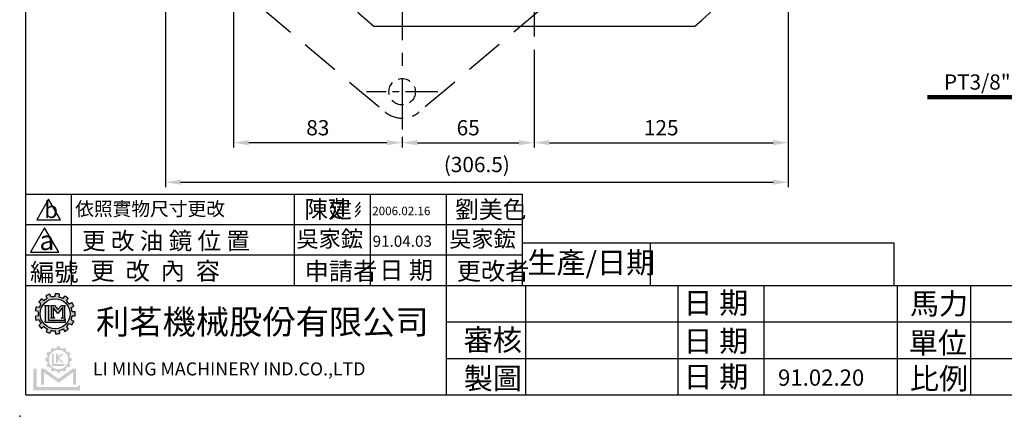
# Model space of a CAD drawing. Units: millimetres. Extents: x 10 to 814, y 10 to 595.
# Drawn here: x 10 to 495, y 10 to 205 of the extents above; entities that cross this region are included whole.
import ezdxf

# ---------------------------------------------------------------- set-up
doc = ezdxf.new("R2010")
doc.units = ezdxf.units.MM
doc.linetypes.add('CENTER', pattern=[50.8, 31.75, -6.35, 6.35, -6.35])
doc.linetypes.add('HIDDEN', pattern=[9.525, 6.35, -3.175])
for name, color, linetype in [('BORDER', 5, 'Continuous'), ('CENTER', 6, 'CENTER'), ('DIM', 3, 'Continuous'), ('HACHURE', 1, 'Continuous'), ('HIDDEN', 4, 'HIDDEN'), ('MAIN', 7, 'Continuous')]:
    doc.layers.add(name, color=color, linetype=linetype)
doc.styles.add('CHINA', font='romanc.shx', dxfattribs={"bigfont": 'china.shx'})
doc.styles.add('CLARK', font='KAIU.TTF')
doc.styles.add('ST', font='TXT', dxfattribs={"height": 2.7})
doc.dimstyles.new('CHINA', dxfattribs={"dimscale": 3, "dimtxt": 2.7, "dimasz": 2.3, "dimexe": 1.5, "dimexo": 1.5, "dimgap": 1.5, "dimtad": 1, "dimdec": 4, "dimlfac": -1, "dimzin": 9, "dimdsep": 46, "dimtxsty": 'CHINA', "dimcen": 0, "dimclrd": 256, "dimclre": 256, "dimclrt": 256, "dimadec": 0, "dimazin": 0, "dimtfac": 1, "dimtdec": 4, "dimtmove": 0, "dimatfit": 3, "dimfxl": 0, "dimtolj": 1, "dimtzin": 9, "dimarcsym": 0})

# ---------------------------------------------------------------- blocks, each defined once
blk = doc.blocks.new('*D2')
at = {"layer": 'Defpoints', "color": 0}
for p in [(263.21, 194.03), (198.21, 151.28), (263.21, 144.75)]:
    blk.add_point(p, dxfattribs=at)
at = {"layer": 'DIM'}
for p, q in [((263.21, 190.43), (263.21, 142.35)), ((198.21, 147.68), (198.21, 142.35)), ((205.71, 144.75), (255.71, 144.75))]:
    blk.add_line(p, q, dxfattribs=at)
for points in [[(205.71, 146), (205.71, 143.5), (198.21, 144.75)], [(255.71, 146), (255.71, 143.5), (263.21, 144.75)]]:
    blk.add_solid(points, dxfattribs=at)
at = {"layer": 'DIM', "insert": (230.71, 152.1), "char_height": 7.5, "attachment_point": 5, "style": 'CHINA'}
blk.add_mtext('\\A1;65', dxfattribs=at)
blk = doc.blocks.new('*D3')
at = {"layer": 'Defpoints', "color": 0}
for p in [(388.21, 299.03), (263.21, 194.03), (388.21, 144.75)]:
    blk.add_point(p, dxfattribs=at)
at = {"layer": 'DIM'}
for p, q in [((388.21, 295.43), (388.21, 142.35)), ((263.21, 190.43), (263.21, 142.35)), ((270.71, 144.75), (380.71, 144.75))]:
    blk.add_line(p, q, dxfattribs=at)
for points in [[(270.71, 146), (270.71, 143.5), (263.21, 144.75)], [(380.71, 146), (380.71, 143.5), (388.21, 144.75)]]:
    blk.add_solid(points, dxfattribs=at)
at = {"layer": 'DIM', "insert": (325.71, 152.1), "char_height": 7.5, "attachment_point": 5, "style": 'CHINA'}
blk.add_mtext('\\A1;125', dxfattribs=at)
blk = doc.blocks.new('*D4')
at = {"layer": 'Defpoints', "color": 0}
for p in [(115.21, 222.32), (198.21, 151.28), (115.21, 144.75)]:
    blk.add_point(p, dxfattribs=at)
at = {"layer": 'DIM'}
for p, q in [((115.21, 218.72), (115.21, 142.35)), ((198.21, 147.68), (198.21, 142.35)), ((190.71, 144.75), (122.71, 144.75))]:
    blk.add_line(p, q, dxfattribs=at)
for points in [[(122.71, 146), (122.71, 143.5), (115.21, 144.75)], [(190.71, 146), (190.71, 143.5), (198.21, 144.75)]]:
    blk.add_solid(points, dxfattribs=at)
at = {"layer": 'DIM', "insert": (156.71, 152.1), "char_height": 7.5, "attachment_point": 5, "style": 'CHINA'}
blk.add_mtext('\\A1;83', dxfattribs=at)
blk = doc.blocks.new('*D5')
at = {"layer": 'Defpoints', "color": 0}
for p in [(388.21, 299.03), (81.71, 286.82), (388.21, 125.28)]:
    blk.add_point(p, dxfattribs=at)
at = {"layer": 'DIM'}
for p, q in [((388.21, 295.43), (388.21, 122.88)), ((81.71, 283.22), (81.71, 122.88)), ((89.21, 125.28), (380.71, 125.28))]:
    blk.add_line(p, q, dxfattribs=at)
for points in [[(89.21, 126.53), (89.21, 124.03), (81.71, 125.28)], [(380.71, 126.53), (380.71, 124.03), (388.21, 125.28)]]:
    blk.add_solid(points, dxfattribs=at)
at = {"layer": 'DIM', "insert": (234.96, 134), "char_height": 7.5, "attachment_point": 5, "style": 'CHINA'}
blk.add_mtext('\\A1;(306.5)', dxfattribs=at)
blk = doc.blocks.new('3-01')
at = {"layer": 'DIM'}
for p, q in [((0, 3), (-1.73, 0)), ((1.73, 0), (0, 3)), ((-1.73, 0), (1.73, 0))]:
    blk.add_line(p, q, dxfattribs=at)
at = {"layer": 'DIM', "style": 'ST'}
blk.add_text('a ', height=2.4, dxfattribs=at).set_placement((-0.65, 0.26))
blk = doc.blocks.new('W')
at = {"layer": 'DIM', "style": 'CHINA'}
blk.add_text('  文', height=3.5, dxfattribs=at).set_placement((-7.15, 0.04))
blk = doc.blocks.new('3-02')
at = {"layer": 'HACHURE'}
for p, q in [((0, 2.81), (0.06, 3.3)), ((-2.32, 1.6), (-2.68, 1.92)), ((-1.86, 2.11), (-2.23, 2.43)), ((-1.31, 2.49), (-1.48, 2.95)), ((-0.67, 2.73), (-0.85, 3.19)), ((0.67, 2.73), (0.73, 3.22)), ((1.31, 2.49), (1.59, 2.89)), ((1.87, 2.1), (2.14, 2.51)), ((2.31, 1.6), (2.75, 1.83)), ((-2.79, 0.34), (-3.27, 0.46)), ((-2.63, 1), (-3.11, 1.12)), ((-1.72, 1.35), (-0.94, 1.35)), ((-1.58, 1.22), (-1.72, 1.35)), ((-1.58, -1.18), (-1.58, 1.22)), ((-0.94, 1.35), (-1.11, 1.21)), ((-1.11, 1.21), (-1.11, -1.06)), ((-0.73, 1.34), (-0.09, 1.34)), ((-0.6, 1.21), (-0.73, 1.34)), ((-0.6, -0.52), (-0.6, 1.21)), ((-0.33, 1.04), (-0.33, -0.48)), ((0.46, 0.02), (-0.33, 1.04)), ((-0.09, 1.34), (0.46, 0.69)), ((0.46, 0.69), (1.02, 1.35)), ((1.26, 1.07), (0.46, 0.02)), ((1.02, 1.35), (1.64, 1.35)), ((1.26, -0.49), (1.26, 1.07)), ((1.64, 1.35), (1.52, 1.21)), ((1.52, 1.21), (1.52, -0.52)), ((2.63, 1), (3.06, 1.22)), ((2.79, 0.34), (3.28, 0.34)), ((-2.79, -0.34), (-3.27, -0.46)), ((-2.63, -1), (-3.11, -1.12)), ((-2.32, -1.6), (-2.68, -1.92)), ((-1.7, -1.24), (-1.58, -1.18)), ((-1.5, -1.46), (-1.7, -1.24)), ((1.66, -1.46), (-1.5, -1.46)), ((-1.11, -1.06), (1.47, -1.06)), ((-0.72, -0.73), (-0.6, -0.52)), ((-0.04, -0.73), (-0.72, -0.73)), ((-0.33, -0.48), (-0.04, -0.73)), ((0.98, -0.72), (1.26, -0.49)), ((1.65, -0.72), (0.98, -0.72)), ((1.47, -1.06), (1.66, -0.87)), ((1.52, -0.52), (1.65, -0.72)), ((1.66, -0.87), (1.66, -1.46)), ((2.31, -1.6), (2.75, -1.83)), ((2.63, -1), (3.06, -1.22)), ((2.79, -0.34), (3.28, -0.34)), ((-1.86, -2.11), (-2.23, -2.43)), ((-1.31, -2.49), (-1.48, -2.95)), ((-0.67, -2.73), (-0.85, -3.19)), ((0, -2.81), (0.06, -3.3)), ((0.67, -2.73), (0.73, -3.22)), ((1.31, -2.49), (1.59, -2.89)), ((1.87, -2.1), (2.14, -2.51))]:
    blk.add_line(p, q, dxfattribs=at)
blk.add_circle((0, 0), 2.46, dxfattribs=at)
for radius, start, end in [(3.3, 77.1684, 88.9855), (3.3, 132.553, 144.3701), (2.81, 117.706, 131.5248), (3.3, 104.8607, 116.6778), (2.81, 90.0137, 103.8325), (2.81, 62.3214, 76.1402), (3.3, 49.4761, 61.2932), (2.81, 34.6291, 48.4479), (3.3, 21.7837, 33.6009), (3.3, 160.2453, 172.0624), (2.81, 173.0906, 186.9094), (2.81, 145.3983, 159.2171), (2.81, 6.9368, 20.7555), (3.3, 354.0914, 5.9086), (3.3, 187.9376, 199.7547), (2.81, 200.7829, 214.6017), (2.81, 311.5521, 325.3709), (2.81, 339.2445, 353.0632), (3.3, 326.3991, 338.2163), (3.3, 215.6299, 227.447), (2.81, 228.4752, 242.294), (3.3, 243.3222, 255.1393), (2.81, 256.1675, 269.9863), (3.3, 271.0145, 282.8316), (2.81, 283.8598, 297.6786), (3.3, 298.7068, 310.5239)]:
    blk.add_arc((0, 0), radius, start, end, dxfattribs=at)

msp = doc.modelspace()

# ---------------------------------------------------------------- hatches: boundary and pattern name
at = {"layer": 'HACHURE'}
h = msp.add_hatch(color=256, dxfattribs=at)
h.paths.add_polyline_path([(37.2923, 59.49679, 0.051607673), (37.2923, 61.53503), (35.82137, 61.53503, 0.060369013), (35.3355, 63.50626), (36.63795, 64.18984, 0.051607673), (35.69073, 65.99461), (34.38829, 65.31103, 0.060369013), (33.04199, 66.83068), (33.87758, 68.04124, 0.051607673), (32.20015, 69.19908), (31.36456, 67.98853, 0.060369013), (29.46626, 68.70846), (29.64356, 70.16867, 0.051607673), (27.62019, 70.41435), (27.44289, 68.95414, 0.060369013), (25.42746, 68.70942), (24.90586, 70.08477, 0.051607673), (23.00008, 69.362), (23.52168, 67.98666, 0.060369013), (21.85083, 66.83335), (20.74982, 67.80876, 0.051607673), (19.39822, 66.28312), (20.49923, 65.30771, 0.060369013), (19.55573, 63.51003), (18.12754, 63.86205, 0.051607673), (17.63976, 61.88304), (19.06795, 61.53103, 0.060369013), (19.06795, 59.50079), (17.63976, 59.14878, 0.051607673), (18.12754, 57.16977), (19.55573, 57.52179, 0.060369013), (20.49923, 55.72411), (19.39822, 54.7487, 0.051607673), (20.74982, 53.22306), (21.85083, 54.19847, 0.060369013), (23.52168, 53.04516), (23.00008, 51.66982, 0.051607673), (24.90586, 50.94705), (25.42746, 52.3224, 0.060369013), (27.44289, 52.07768), (27.62019, 50.61747, 0.051607673), (29.64356, 50.86315), (29.46626, 52.32336, 0.060369013), (31.36456, 53.04329), (32.20015, 51.83274, 0.051607673), (33.87758, 52.99058), (33.04199, 54.20114, 0.060369013), (34.38829, 55.72079), (35.69073, 55.03721, 0.051607673), (36.63795, 56.84198), (35.3355, 57.52556, 0.060369013), (35.82137, 59.49679)])
h.paths.add_polyline_path([(20.07192, 60.51591, -1), (34.81789, 60.51591, -1)], flags=16)
h.paths.add_polyline_path([(32.00005, 58.95345), (32.38413, 58.35463), (30.3869, 58.35463), (31.23188, 59.04557), (31.23188, 63.7133), (28.81984, 60.58101), (26.45389, 63.62118), (26.45389, 59.06093), (27.3296, 58.33927), (25.27091, 58.33927), (25.63963, 58.95345), (25.63963, 64.15858), (25.24018, 64.54244), (27.1606, 64.54244), (28.81984, 62.59243), (30.5098, 64.55779), (32.36877, 64.55779), (32.00005, 64.15858)], flags=0)
h.paths.add_polyline_path([(32.43379, 57.91168), (32.43379, 56.13974), (22.93854, 56.13974), (22.34755, 56.80914), (22.70214, 56.96665), (22.70214, 64.17253), (22.28405, 64.5663), (24.63271, 64.5663), (24.12052, 64.13316), (24.12052, 57.32104), (31.8428, 57.32104)], flags=0)
h = msp.add_hatch(color=256, dxfattribs=at)
edge = h.paths.add_edge_path(flags=16)
edge.add_arc((29.0959, 37.9294), 4.77493, 0, 360)
h.paths.add_polyline_path([(39.75521, 22.87515), (39.75521, 25.66522), (38.24391, 24.36104), (18.30618, 24.36104), (18.30618, 33.44458), (16.7288, 33.44458), (16.7288, 22.87515)])
edge = h.paths.add_edge_path()
edge.add_arc((29.0959, 37.9294), 5.72992, 37.218586, 52.781414)
edge.add_line((32.56168, 42.49233), (32.94636, 43.15862))
edge.add_arc((29.0959, 37.9294), 6.4939, 53.6344088, 66.3655912)
edge.add_line((31.6993, 43.87861), (31.31462, 43.21232))
edge.add_arc((29.0959, 37.9294), 5.72992, 67.218586, 82.781414)
edge.add_line((29.81589, 43.6139), (29.81589, 44.38327))
edge.add_arc((29.0959, 37.9294), 6.4939, 83.6344088, 96.3655912)
edge.add_line((28.37591, 44.38327), (28.37591, 43.6139))
edge.add_arc((29.0959, 37.9294), 5.72992, 97.218586, 112.781414)
edge.add_line((26.87718, 43.21232), (26.4925, 43.87861))
edge.add_arc((29.0959, 37.9294), 6.4939, 113.6344088, 126.3655912)
edge.add_line((25.24543, 43.15862), (25.63012, 42.49233))
edge.add_arc((29.0959, 37.9294), 5.72992, 127.218586, 142.781414)
edge.add_line((24.53297, 41.39518), (23.86668, 41.77987))
edge.add_arc((29.0959, 37.9294), 6.4939, 143.6344088, 156.3655912)
edge.add_line((23.14669, 40.5328), (23.81298, 40.14812))
edge.add_arc((29.0959, 37.9294), 5.72992, 157.218586, 172.781414)
edge.add_line((23.4114, 38.64939), (22.64203, 38.64939))
edge.add_arc((29.0959, 37.9294), 6.4939, 173.6344088, 186.3655912)
edge.add_line((22.64203, 37.20941), (23.4114, 37.20941))
edge.add_arc((29.0959, 37.9294), 5.72992, 187.218586, 202.781414)
edge.add_line((23.81298, 35.71068), (23.14669, 35.326))
edge.add_arc((29.0959, 37.9294), 6.4939, 203.6344088, 216.3655912)
edge.add_line((23.86668, 34.07894), (24.53297, 34.46362))
edge.add_arc((29.0959, 37.9294), 5.72992, 217.218586, 232.781414)
edge.add_line((25.63012, 33.36648), (25.24543, 32.70019))
edge.add_arc((29.0959, 37.9294), 6.4939, 233.6344088, 246.3655912)
edge.add_line((26.4925, 31.98019), (26.87718, 32.64648))
edge.add_arc((29.0959, 37.9294), 5.72992, 247.218586, 262.781414)
edge.add_line((28.37591, 32.2449), (28.37591, 31.47553))
edge.add_arc((29.0959, 37.9294), 6.4939, 263.6344088, 276.3655912)
edge.add_line((29.81589, 31.47553), (29.81589, 32.2449))
edge.add_arc((29.0959, 37.9294), 5.72992, 277.218586, 292.781414)
edge.add_line((31.31462, 32.64648), (31.6993, 31.98019))
edge.add_arc((29.0959, 37.9294), 6.4939, 293.6344088, 306.3655912)
edge.add_line((32.94636, 32.70019), (32.56168, 33.36648))
edge.add_arc((29.0959, 37.9294), 5.72992, 307.218586, 322.781414)
edge.add_line((33.65882, 34.46362), (34.32511, 34.07894))
edge.add_arc((29.0959, 37.9294), 6.4939, 323.6344088, 336.3655912)
edge.add_line((35.04511, 35.326), (34.37882, 35.71068))
edge.add_arc((29.0959, 37.9294), 5.72992, 337.218586, 352.781414)
edge.add_line((34.7804, 37.20941), (35.54976, 37.20941))
edge.add_arc((29.0959, 37.9294), 6.4939, 353.6344088, 366.3655912)
edge.add_line((35.54976, 38.64939), (34.7804, 38.64939))
edge.add_arc((29.0959, 37.9294), 5.72992, 7.218586, 22.781414)
edge.add_line((34.37882, 40.14812), (35.04511, 40.5328))
edge.add_arc((29.0959, 37.9294), 6.4939, 23.6344088, 36.3655912)
edge.add_line((34.32511, 41.77987), (33.65882, 41.39518))
h.paths.add_polyline_path([(36.1795, 31.62528), (29.0959, 26.52023), (22.01229, 31.62528), (22.01229, 25.60895), (20.43802, 25.60895), (20.43802, 33.44458), (22.15604, 33.44458), (29.0959, 28.44312), (36.03576, 33.44458), (37.75377, 33.44458), (37.75377, 25.60895), (36.1795, 25.60895)])
h.paths.add_polyline_path([(27.90585, 40.74336), (27.90585, 36.42006), (28.83234, 36.42006), (28.83234, 38.25768), (30.67787, 36.42006), (31.69535, 36.42006), (29.3244, 38.69757), (31.76246, 40.74336), (30.51821, 40.74336), (28.83234, 39.34552), (28.83234, 40.74336)], flags=0)
h.paths.add_polyline_path([(32.18432, 34.82889), (32.18432, 35.74377), (26.75353, 35.74377), (26.75353, 40.74336), (25.83461, 40.74336), (25.83461, 34.82889)], flags=0)

# ---------------------------------------------------------------- linework, layer by layer
at = {"layer": 'BORDER'}
for p, q in [((13, 20.5), (13, 587.5)), ((13, 74.5), (790, 74.5)), ((13, 20.5), (790, 20.5))]:
    msp.add_line(p, q, dxfattribs=at)
at = {"layer": 'CENTER'}
for p, q in [((198.21289, 531.81618), (198.21289, 151.27776)), ((263.21289, 432.03082), (263.21289, 194.03082))]:
    msp.add_line(p, q, dxfattribs=at)
at = {"layer": 'CENTER', "ltscale": 0.5}
msp.add_line((215.71289, 169.81618), (180.71289, 169.81618), dxfattribs=at)
at = {"layer": 'DIM'}
for p, q in [((35.44577, 74.5), (35.44577, 119.39155)), ((145.18067, 74.5), (145.18067, 119.39155)), ((182.5903, 74.5), (182.5903, 119.39155)), ((219.99992, 74.5), (219.99992, 119.39155)), ((13, 104.4277), (257.40963, 104.4277)), ((13, 89.46385), (257.40963, 89.46385)), ((220, 20.5), (220, 74.5)), ((220, 20.5), (220, 74.5)), ((259, 20.5), (259, 74.5)), ((334, 20.5), (334, 74.5)), ((376.35534, 20.5), (376.35534, 74.5)), ((442, 20.5), (442, 74.5)), ((478, 20.5), (478, 74.5)), ((220, 56.5), (790, 56.5)), ((220, 38.5), (670, 38.5))]:
    msp.add_line(p, q, dxfattribs=at)
msp.add_lwpolyline([(24.22289, 116.91403), (18.37722, 106.78903), (30.06856, 106.78903)], close=True, dxfattribs=at)
for centre, radius in [((166.38051, 120.70846), 13.37321), ((167.33105, 121.74083), 11.96152), ((165.09908, 119.26288), 14.87702)]:
    msp.add_arc(centre, radius, 311.957568, 328.2443682, dxfattribs=at)
at = {"layer": 'HIDDEN', "ltscale": 3}
for p, q in [((106.83176, 229.87855), (189.83176, 159.87855)), ((289.59403, 229.87855), (206.59403, 159.87855))]:
    msp.add_line(p, q, dxfattribs=at)
at = {"layer": 'HIDDEN'}
msp.add_circle((198.21289, 169.81618), 6.5, dxfattribs=at)
at = {"layer": 'HIDDEN', "ltscale": 1.5}
msp.add_arc((198.21289, 169.81618), 13, 229.8566039, 310.1433961, dxfattribs=at)
at = {"layer": 'MAIN'}
for p, q in [((342.05451, 202.03082), (184.37128, 202.03082)), ((13, 119.39155), (257.40963, 119.39155)), ((257.40963, 74.5), (257.40963, 119.39155)), ((257.40963, 95.5), (440.40962, 95.5)), ((320.47601, 74.5), (320.47601, 95.5)), ((440.40962, 74.5), (440.40962, 95.5))]:
    msp.add_line(p, q, dxfattribs=at)
msp.add_arc((263.21289, 299.03082), 125, 309.1042158, 230.8957842, dxfattribs=at)
msp.add_point((10, 10), dxfattribs=at)

# ---------------------------------------------------------------- block references
at = {"layer": 'DIM', "xscale": 1.493071844688131, "yscale": 2.437556829977098, "zscale": 1.49307184468812}
msp.add_blockref('W', (169.93635, 107.59839), dxfattribs=at)
at = {"layer": 'HACHURE', "xscale": 3, "yscale": 3, "zscale": 3}
msp.add_blockref('3-02', (27.4449, 60.51591), dxfattribs=at)
at = {"layer": 'MAIN', "xscale": 4, "yscale": 4, "zscale": 4}
msp.add_blockref('3-01', (22.28061, 90.80742), dxfattribs=at)

# ---------------------------------------------------------------- texts
at = {"layer": 'DIM'}
for s, height, style, p in [('b', 8.1, 'ST', (22.0417, 107.65782)), ('依照實物尺寸更改', 6.75, 'CHINA', (37.3411, 108.77711)), ('陳建', 8.571429, 'CHINA', (150.07945, 107.68744)), ('劉美色', 8.571429, 'CHINA', (224.28105, 107.52698)), ('2006.02.16', 4.2, 'CHINA', (183.48916, 109.04285)), ('更 改 油 鏡 位 置', 8.5, 'CHINA', (40.70438, 92.17515)), ('吳家鋐', 8, 'CLARK', (146.2045, 93.38054)), ('吳家鋐', 8, 'CLARK', (221.38998, 93.38054)), ('91.04.03', 5.5, 'CHINA', (183.69441, 93.47899)), ('生產/日期', 10.5, 'CHINA', (259.82351, 80.45287)), ('日 期', 8.728912, 'CHINA', (186.93774, 77.58892)), ('編號', 8.728912, 'CHINA', (15.07512, 76.5769)), ('更  改  內  容', 8.728912, 'CHINA', (44.87439, 77.2113)), ('申請者', 8.728912, 'CHINA', (150.23218, 77.13577)), ('更改者', 8.728912, 'CHINA', (225.05151, 77.13577)), ('日 期', 10.5, 'CHINA', (336.71642, 60.60675)), ('馬力', 10.5, 'CHINA', (448.08011, 60.25705)), ('審核', 10.5, 'CHINA', (228.48133, 42.38366)), ('日 期', 10.5, 'CHINA', (336.71642, 41.84833)), ('單位', 10.5, 'CHINA', (447.53792, 40.93989)), ('製圖', 10.5, 'CHINA', (228.50665, 23.45287)), ('日 期', 10.5, 'CHINA', (336.71642, 24.2714)), ('比例', 10.5, 'CHINA', (448.06574, 23.34739)), ('91.02.20', 8, 'CHINA', (383.19796, 25.05936))]:
    msp.add_text(s, height=height, dxfattribs=dict(at, style=style)).set_placement(p)
at = {"layer": 'DIM', "insert": (530.63772, 174.61524), "char_height": 7.5, "attachment_point": 6, "style": 'CHINA'}
msp.add_mtext('\\A1;PT3/8" 洩油栓', dxfattribs=at)
at = {"layer": 'MAIN'}
for s, height, style, p in [('利茗機械股份有限公司', 12, 'CLARK', (47.552, 50.47473)), ('LI MING MACHINERY IND.CO.,LTD', 6.4124359, 'CHINA', (46.0516, 30.13849))]:
    msp.add_text(s, height=height, dxfattribs=dict(at, style=style)).set_placement(p)

# ---------------------------------------------------------------- dimensions: what is measured, and where the dimension line sits
at = {"layer": 'DIM'}
dim = msp.add_linear_dim(base=(388.21289, 125.28177), p1=(81.71289, 286.81618), p2=(388.21289, 299.03082), text='(<>)', dimstyle='CHINA', override={"dimscale": 3, "dimtxt": 2.5, "dimasz": 2.5, "dimexe": 0.8, "dimexo": 1.2, "dimgap": 1, "dimdec": 2, "dimadec": 3, "dimazin": 2, "dimtm": 1e-09, "dimtfac": 0.7, "dimtdec": 2, "dimtofl": 1, "dimlwd": 65535, "dimlwe": 65535}, dxfattribs=at)
dim.commit()
dim.dimension.update_dxf_attribs({"geometry": '*D5', "text_midpoint": (234.96289, 133.99606)})
for base, p1, p2, picture, middle in [((388.21289, 144.74713), (263.21289, 194.03082), (388.21289, 299.03082), '*D3', (325.71289, 152.09713)), ((115.21289, 144.74713), (198.21289, 151.27776), (115.21289, 222.31618), '*D4', (156.71289, 152.09713)), ((263.21289, 144.74713), (198.21289, 151.27776), (263.21289, 194.03082), '*D2', (230.71289, 152.09713))]:
    dim = msp.add_linear_dim(base=base, p1=p1, p2=p2, dimstyle='CHINA', override={"dimscale": 3, "dimtxt": 2.5, "dimasz": 2.5, "dimexe": 0.8, "dimexo": 1.2, "dimgap": 1.2, "dimdec": 2, "dimadec": 3, "dimazin": 2, "dimtm": 1e-09, "dimtfac": 0.7, "dimtdec": 2, "dimtofl": 1, "dimlwd": 65535, "dimlwe": 65535}, dxfattribs=at)
    dim.commit()
    dim.dimension.update_dxf_attribs({"geometry": picture, "text_midpoint": middle})

# ---------------------------------------------------------------- leaders
at = {"layer": 'DIM', "annotation_type": 0, "has_hookline": 1, "hookline_direction": 1, "text_width": 73.88393}
msp.add_leader([(603.12179, 202.81618), (543.23772, 167.18498), (534.23772, 167.18498)], dimstyle='CHINA', override={"dimscale": 3, "dimtxt": 2.5, "dimasz": 3, "dimexe": 0.8, "dimexo": 1.2, "dimgap": 1.2, "dimtad": 1, "dimdec": 2, "dimadec": 3, "dimazin": 2, "dimtm": 1e-09, "dimtfac": 0.7, "dimtdec": 2, "dimtofl": 1, "dimlwd": 65535, "dimlwe": 65535}, dxfattribs=at)

doc.saveas('drawing.dxf')
